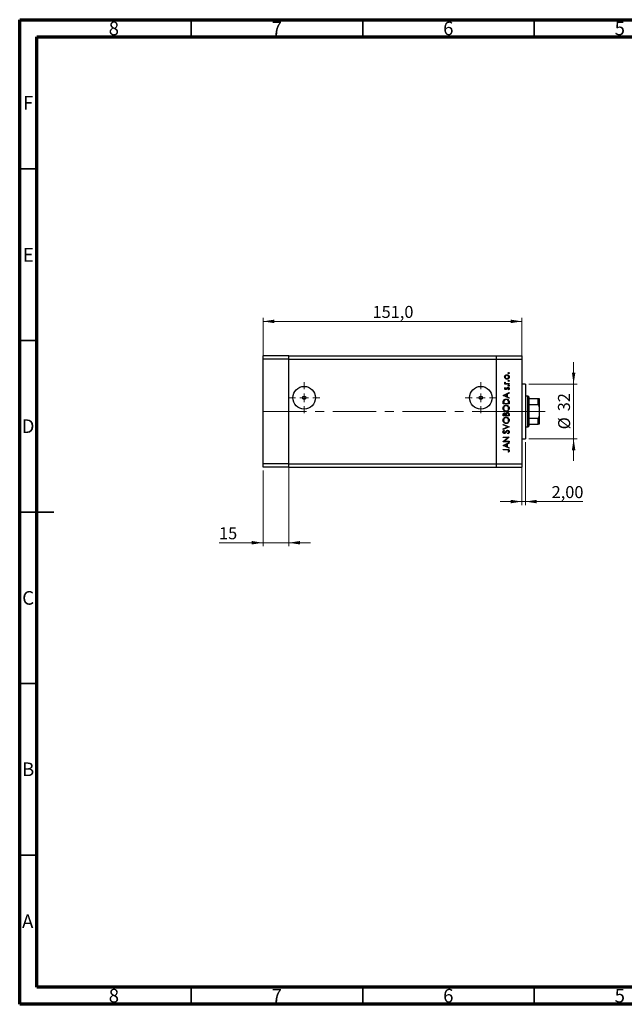
# Model space of a CAD drawing. Units: millimetres. Extents: x 15 to 415, y 5 to 292.
# Drawn here: x 15 to 191, y 5 to 292 of the extents above; entities that cross this region are included whole.
import ezdxf

# ---------------------------------------------------------------- set-up
doc = ezdxf.new("R2010")
doc.units = ezdxf.units.MM
doc.linetypes.add('CENTERX2', pattern=[20.32, 12.7, -2.54, 2.54, -2.54])
doc.styles.add('SLDTEXTSTYLE0', font='TXT', dxfattribs={"width": 0.75})
doc.dimstyles.new('SLDDIMSTYLE0', dxfattribs={"dimtxt": 3.5, "dimasz": 3.302, "dimexe": 0, "dimexo": 0.0625, "dimgap": 0.875, "dimtad": 1, "dimdec": 0, "dimlfac": 2, "dimrnd": 1e-09, "dimzin": 12, "dimdsep": 46, "dimtxsty": 'SLDTEXTSTYLE0', "dimsah": 1, "dimcen": 0.09, "dimadec": 0, "dimazin": 3, "dimtfac": 1, "dimtdec": 0, "dimtmove": 0, "dimatfit": 0, "dimfxl": 1, "dimfrac": 2, "dimtolj": 1, "dimtzin": 12, "dimarcsym": 0})
doc.dimstyles.new('SLDDIMSTYLE1', dxfattribs={"dimtxt": 3.5, "dimasz": 3.302, "dimexe": 0, "dimexo": 0.0625, "dimgap": 0.875, "dimtad": 1, "dimdec": 1, "dimlfac": 2, "dimrnd": 1e-09, "dimzin": 12, "dimdsep": 46, "dimtxsty": 'SLDTEXTSTYLE0', "dimsah": 1, "dimcen": 0.09, "dimadec": 0, "dimazin": 3, "dimtfac": 1, "dimtdec": 1, "dimtofl": 0, "dimtmove": 0, "dimatfit": 3, "dimfxl": 1, "dimfrac": 2, "dimtolj": 1, "dimtzin": 12, "dimarcsym": 0})
doc.dimstyles.new('SLDDIMSTYLE2', dxfattribs={"dimtxt": 3.5, "dimasz": 3.302, "dimexe": 0, "dimexo": 0.0625, "dimgap": 0.875, "dimtad": 1, "dimlfac": 2, "dimrnd": 1e-09, "dimzin": 12, "dimdsep": 46, "dimtxsty": 'SLDTEXTSTYLE0', "dimsah": 1, "dimcen": 0.09, "dimadec": 0, "dimazin": 3, "dimtfac": 1, "dimtmove": 0, "dimatfit": 0, "dimfxl": 1, "dimfrac": 2, "dimtolj": 1, "dimtzin": 12, "dimarcsym": 0})

# ---------------------------------------------------------------- blocks, each defined once
blk = doc.blocks.new('_D')
at = {"color": 7, "linetype": 'Continuous', "lineweight": 0}
for p, q in [((176.49, 185.81), (176.49, 192.16)), ((163.44, 185.81), (177.49, 185.81)), ((176.49, 169.81), (176.49, 185.81)), ((163.44, 169.81), (177.49, 169.81)), ((176.49, 169.81), (176.49, 163.46))]:
    blk.add_line(p, q, dxfattribs=at)
at = {"color": 7, "linetype": 'Continuous', "lineweight": 18}
for points in [[(176.49, 185.81), (177, 189.11), (175.99, 189.11)], [(176.49, 169.81), (175.99, 166.51), (177, 166.51)]]:
    blk.add_solid(points, dxfattribs=at)
at = {"color": 7, "linetype": 'Continuous', "lineweight": 18, "char_height": 3.5, "attachment_point": 1, "rotation": 90, "style": 'SLDTEXTSTYLE0'}
for s, insert in [('32', (171.93, 177.86)), ('%%c', (171.98, 172.58))]:
    blk.add_mtext(s, dxfattribs=dict(at, insert=insert))
blk = doc.blocks.new('_D_1')
at = {"color": 7, "linetype": 'Continuous', "lineweight": 0}
for p, q in [((85.94, 194.06), (85.94, 205.06)), ((85.94, 204.06), (161.44, 204.06)), ((161.44, 194.06), (161.44, 205.06))]:
    blk.add_line(p, q, dxfattribs=at)
at = {"color": 7, "linetype": 'Continuous', "lineweight": 18}
for points in [[(85.94, 204.06), (89.24, 203.55), (89.24, 204.57)], [(161.44, 204.06), (158.14, 204.57), (158.14, 203.55)]]:
    blk.add_solid(points, dxfattribs=at)
at = {"color": 7, "linetype": 'Continuous', "lineweight": 18, "insert": (117.87, 208.57), "char_height": 3.5, "attachment_point": 1, "style": 'SLDTEXTSTYLE0'}
blk.add_mtext('151,0', dxfattribs=at)
blk = doc.blocks.new('_D_2')
at = {"color": 7, "linetype": 'Continuous', "lineweight": 0}
for p, q in [((162.44, 168.81), (162.44, 150.54)), ((161.44, 161.56), (161.44, 150.54)), ((161.44, 151.54), (155.09, 151.54)), ((161.44, 151.54), (162.44, 151.54)), ((162.44, 151.54), (179.13, 151.54))]:
    blk.add_line(p, q, dxfattribs=at)
at = {"color": 7, "linetype": 'Continuous', "lineweight": 18}
for points in [[(161.44, 151.54), (158.14, 152.05), (158.14, 151.03)], [(162.44, 151.54), (165.74, 151.03), (165.74, 152.05)]]:
    blk.add_solid(points, dxfattribs=at)
at = {"color": 7, "linetype": 'Continuous', "lineweight": 18, "insert": (170.08, 156.05), "char_height": 3.5, "attachment_point": 1, "style": 'SLDTEXTSTYLE0'}
blk.add_mtext('2,00', dxfattribs=at)
blk = doc.blocks.new('_D_3')
at = {"color": 7, "linetype": 'Continuous', "lineweight": 0}
for p, q in [((93.44, 161.56), (93.44, 138.54)), ((85.94, 160.56), (85.94, 138.54)), ((85.94, 139.54), (73.12, 139.54)), ((85.94, 139.54), (93.44, 139.54)), ((93.44, 139.54), (99.79, 139.54))]:
    blk.add_line(p, q, dxfattribs=at)
at = {"color": 7, "linetype": 'Continuous', "lineweight": 18}
for points in [[(85.94, 139.54), (82.64, 140.05), (82.64, 139.03)], [(93.44, 139.54), (96.74, 139.03), (96.74, 140.05)]]:
    blk.add_solid(points, dxfattribs=at)
at = {"color": 7, "linetype": 'Continuous', "lineweight": 18, "insert": (73.12, 144.05), "char_height": 3.5, "attachment_point": 1, "style": 'SLDTEXTSTYLE0'}
blk.add_mtext('15', dxfattribs=at)
blk = doc.blocks.new('SW_CENTERMARKSYMBOL_0')
at = {"color": 0, "linetype": 'Continuous', "lineweight": 18}
for p, q in [((0, 2.5), (0, 4.54)), ((-2.5, 0), (-4.54, 0)), ((0, 0), (-1.25, 0)), ((0, 0), (0, 1.25)), ((0, 0), (0, -1.25)), ((0, 0), (1.25, 0)), ((2.5, 0), (4.54, 0)), ((0, -2.5), (0, -4.54))]:
    blk.add_line(p, q, dxfattribs=at)
blk = doc.blocks.new('SW_CENTERMARKSYMBOL_1')
at = {"color": 0, "linetype": 'Continuous', "lineweight": 18}
for p, q in [((0, 2.5), (0, 4.54)), ((-2.5, 0), (-4.54, 0)), ((0, 0), (-1.25, 0)), ((0, 0), (0, 1.25)), ((0, 0), (0, -1.25)), ((0, 0), (1.25, 0)), ((2.5, 0), (4.54, 0)), ((0, -2.5), (0, -4.54))]:
    blk.add_line(p, q, dxfattribs=at)

msp = doc.modelspace()

# ---------------------------------------------------------------- linework, layer by layer
at = {"color": 7, "linetype": 'Continuous', "lineweight": 70}
for p, q in [((15, 5), (15, 292)), ((15, 292), (415, 292)), ((20, 10), (20, 287)), ((20, 287), (410, 287)), ((410, 10), (20, 10)), ((415, 5), (15, 5))]:
    msp.add_line(p, q, dxfattribs=at)
at = {"color": 7, "linetype": 'Continuous', "lineweight": 35}
for p, q in [((65, 287), (65, 292)), ((115, 287), (115, 292)), ((165, 287), (165, 292)), ((20, 248.5), (15, 248.5)), ((20, 198.5), (15, 198.5)), ((15, 148.5), (25, 148.5)), ((20, 148.5), (15, 148.5)), ((20, 98.5), (15, 98.5)), ((20, 48.5), (15, 48.5)), ((65, 10), (65, 5)), ((115, 10), (115, 5)), ((165, 10), (165, 5))]:
    msp.add_line(p, q, dxfattribs=at)
at = {"color": 7, "linetype": 'Continuous', "lineweight": 25}
for p, q in [((93.44, 194.06), (85.94, 194.06)), ((85.94, 193.06), (85.94, 194.06)), ((93.44, 193.06), (85.94, 193.06)), ((85.94, 162.56), (85.94, 193.06)), ((93.44, 193.06), (93.44, 194.06)), ((93.44, 194.06), (153.94, 194.06)), ((93.44, 162.56), (93.44, 193.06)), ((93.44, 193.06), (153.94, 193.06)), ((153.94, 194.06), (161.44, 194.06)), ((153.94, 194.06), (153.94, 193.06)), ((153.94, 193.06), (153.94, 162.56)), ((153.94, 193.06), (161.44, 193.06)), ((161.44, 194.06), (161.44, 193.06)), ((161.44, 193.06), (161.44, 162.56)), ((156.4112, 185.935), (156.5994, 185.935)), ((156.4112, 185.7779), (156.4112, 185.935)), ((157.69, 185.7779), (156.4112, 185.7779)), ((156.4325, 186.3837), (156.5686, 186.2975)), ((156.5707, 184.8132), (156.6804, 184.7066)), ((157.2602, 185.935), (157.69, 185.935)), ((157.5393, 184.0953), (157.4208, 184.1994)), ((157.69, 185.935), (157.69, 185.7779)), ((162.44, 185.81), (161.44, 185.81)), ((162.44, 185.81), (162.44, 169.81)), ((155.94, 182.5023), (157.69, 183.31)), ((155.94, 182.4799), (155.94, 182.5023)), ((157.69, 181.6497), (155.94, 182.4799)), ((156.9496, 182.7978), (156.2811, 182.4893)), ((156.2811, 182.4893), (156.9496, 182.1724)), ((156.9496, 182.1724), (156.9496, 182.7978)), ((157.69, 183.1393), (157.1291, 182.8806)), ((157.1291, 182.8806), (157.1291, 182.0872)), ((157.1291, 182.0872), (157.69, 181.8212)), ((157.69, 183.31), (157.69, 183.1393)), ((157.69, 181.8212), (157.69, 181.6497)), ((163.19, 182.31), (162.44, 182.31)), ((163.44, 182.06), (163.19, 182.31)), ((163.19, 173.31), (163.19, 182.31)), ((163.44, 182.06), (163.44, 181.56)), ((163.44, 181.56), (163.44, 179.81)), ((163.44, 181.56), (166.19, 181.56)), ((166.19, 179.81), (166.19, 181.56)), ((166.44, 181.56), (166.44, 179.2019)), ((155.94, 179.9895), (155.94, 180.3429)), ((157.69, 179.9895), (155.94, 179.9895)), ((156.1195, 180.2696), (156.1195, 180.1465)), ((156.1195, 180.1465), (157.5105, 180.1465)), ((157.5105, 180.1465), (157.5105, 180.3474)), ((157.69, 180.5318), (157.69, 179.9895)), ((163.44, 179.81), (163.44, 175.81)), ((163.44, 179.81), (166.19, 179.81)), ((166.44, 179.2019), (166.44, 176.4181)), ((155.94, 176.4895), (155.94, 176.8309)), ((157.69, 176.4895), (155.94, 176.4895)), ((156.1195, 176.8597), (156.1195, 176.6465)), ((156.1195, 176.6465), (156.6804, 176.6465)), ((156.6804, 176.6465), (156.6804, 176.7521)), ((156.8599, 176.7507), (156.8599, 176.6465)), ((156.8599, 176.6465), (157.5105, 176.6465)), ((157.5105, 176.6465), (157.5105, 176.8702)), ((157.69, 176.9627), (157.69, 176.4895)), ((163.44, 175.81), (163.44, 174.06)), ((163.44, 175.81), (166.19, 175.81)), ((166.19, 174.06), (166.19, 175.81)), ((166.44, 176.4181), (166.44, 174.06)), ((155.94, 174.044), (157.69, 173.3036)), ((155.94, 173.8757), (155.94, 174.044)), ((157.3191, 173.2924), (155.94, 173.8757)), ((155.94, 172.709), (157.3191, 173.2924)), ((157.69, 173.2812), (155.94, 172.5408)), ((155.94, 172.5408), (155.94, 172.709)), ((156.1914, 172.294), (156.299, 172.152)), ((157.69, 173.3036), (157.69, 173.2812)), ((162.44, 173.31), (163.19, 173.31)), ((163.19, 173.31), (163.44, 173.56)), ((163.44, 174.06), (163.44, 173.56)), ((163.44, 174.06), (166.19, 174.06)), ((155.94, 170.3421), (157.69, 170.3421)), ((155.94, 170.185), (155.94, 170.3421)), ((157.3174, 170.185), (155.94, 170.185)), ((155.94, 169.0289), (157.3174, 170.185)), ((157.69, 170.3063), (156.3158, 169.1529)), ((157.3524, 171.2844), (157.2637, 171.4323)), ((157.69, 170.3421), (157.69, 170.3063)), ((161.44, 169.81), (162.44, 169.81)), ((155.94, 168.9959), (155.94, 169.0289)), ((157.69, 168.9959), (155.94, 168.9959)), ((155.94, 167.919), (157.69, 168.7267)), ((155.94, 167.8965), (155.94, 167.919)), ((157.69, 167.0664), (155.94, 167.8965)), ((155.94, 166.7523), (157.1217, 166.7523)), ((155.94, 166.5953), (155.94, 166.7523)), ((157.1042, 166.5953), (155.94, 166.5953)), ((156.9496, 168.2145), (156.2811, 167.906)), ((156.2811, 167.906), (156.9496, 167.5891)), ((156.3158, 169.1529), (157.69, 169.1529)), ((156.9496, 167.5891), (156.9496, 168.2145)), ((157.69, 168.5559), (157.1291, 168.2972)), ((157.1291, 168.2972), (157.1291, 167.5039)), ((157.1291, 167.5039), (157.69, 167.2378)), ((157.69, 169.1529), (157.69, 168.9959)), ((157.69, 168.7267), (157.69, 168.5559)), ((157.69, 167.2378), (157.69, 167.0664)), ((157.5329, 165.9222), (157.3983, 166.0147)), ((93.44, 162.56), (85.94, 162.56)), ((85.94, 161.56), (85.94, 162.56)), ((93.44, 161.56), (85.94, 161.56)), ((93.44, 161.56), (93.44, 162.56)), ((93.44, 162.56), (153.94, 162.56)), ((93.44, 161.56), (153.94, 161.56)), ((153.94, 162.56), (161.44, 162.56)), ((153.94, 162.56), (153.94, 161.56)), ((153.94, 161.56), (161.44, 161.56)), ((161.44, 162.56), (161.44, 161.56))]:
    msp.add_line(p, q, dxfattribs=at)
at = {"color": 7, "linetype": 'CENTERX2', "lineweight": 18}
for p, q in [((85.94, 177.81), (153.94, 177.81)), ((153.94, 177.81), (163.44, 177.81)), ((161.44, 177.81), (168.19, 177.81))]:
    msp.add_line(p, q, dxfattribs=at)
at = {"color": 7, "linetype": 'Continuous', "lineweight": 25}
for centre, radius in [((97.94, 181.81), 3.29), ((149.44, 181.81), 3.29), ((97.94, 181.81), 0.5), ((149.44, 181.81), 0.5)]:
    msp.add_circle(centre, radius, dxfattribs=at)
for points, knots in [([(156.3887, 187.854), (156.3996, 187.9577), (156.419, 188.1433), (156.5442, 188.2797), (156.5994, 188.3398)], [0, 0, 0, 0, 0.55919598, 1, 1, 1, 1]), ([(156.6005, 187.3667), (156.5319, 187.4457), (156.4092, 187.5871), (156.395, 187.7723), (156.3887, 187.854)], [0, 0, 0, 0, 0.55886562, 1, 1, 1, 1]), ([(157.0551, 188.3581), (156.9804, 188.3494), (156.8308, 188.3319), (156.6659, 188.1941), (156.562, 188.0294), (156.5512, 187.912), (156.5458, 187.8533)], [0, 0, 0, 0, 0.27959924, 0.55937795, 0.77965241, 1, 1, 1, 1]), ([(156.5458, 187.8533), (156.5549, 187.7785), (156.5732, 187.629), (156.7128, 187.4653), (156.8789, 187.3637), (156.9964, 187.3535), (157.0551, 187.3485)], [0, 0, 0, 0, 0.27946831, 0.55927872, 0.77955798, 1, 1, 1, 1]), ([(156.5994, 188.3398), (156.6756, 188.3964), (156.8118, 188.4974), (156.98, 188.5097), (157.0541, 188.5151)], [0, 0, 0, 0, 0.5592165, 1, 1, 1, 1]), ([(157.0541, 187.1914), (156.9598, 187.2007), (156.7913, 187.2172), (156.6588, 187.321), (156.6005, 187.3667)], [0, 0, 0, 0, 0.55928508, 1, 1, 1, 1]), ([(157.0541, 188.5151), (157.1513, 188.5031), (157.3459, 188.4791), (157.5644, 188.3028), (157.6948, 188.0839), (157.7066, 187.9307), (157.7124, 187.854)], [0, 0, 0, 0, 0.27952299, 0.55938435, 0.77951656, 1, 1, 1, 1]), ([(157.7124, 187.854), (157.7026, 187.7559), (157.6829, 187.56), (157.5011, 187.3446), (157.2841, 187.2125), (157.1308, 187.1985), (157.0541, 187.1914)], [0, 0, 0, 0, 0.27977703, 0.559194414, 0.77959953, 1, 1, 1, 1]), ([(157.5554, 187.8533), (157.547, 187.9274), (157.5302, 188.0757), (157.3968, 188.2435), (157.2296, 188.3409), (157.1133, 188.3524), (157.0551, 188.3581)], [0, 0, 0, 0, 0.27976627, 0.55916531, 0.7796144, 1, 1, 1, 1]), ([(157.0551, 187.3485), (157.129, 187.3578), (157.2769, 187.3766), (157.4444, 187.5102), (157.5397, 187.6788), (157.5501, 187.7951), (157.5554, 187.8533)], [0, 0, 0, 0, 0.27958771, 0.55916118, 0.77953368, 1, 1, 1, 1]), ([(157.4208, 188.9975), (157.4233, 189.019), (157.4283, 189.0621), (157.4681, 189.1096), (157.5159, 189.1389), (157.5497, 189.1418), (157.5666, 189.1433)], [0, 0, 0, 0, 0.2796468, 0.5592988, 0.77961483, 1, 1, 1, 1]), ([(157.5666, 188.8517), (157.545, 188.8541), (157.5019, 188.8589), (157.4546, 188.899), (157.425, 188.9467), (157.4222, 188.9806), (157.4208, 188.9975)], [0, 0, 0, 0, 0.279517482, 0.559326431, 0.779544125, 1, 1, 1, 1]), ([(157.4208, 186.7315), (157.4233, 186.753), (157.4283, 186.7961), (157.4681, 186.8435), (157.5159, 186.8728), (157.5497, 186.8758), (157.5666, 186.8773)], [0, 0, 0, 0, 0.2796468, 0.5592988, 0.77961483, 1, 1, 1, 1]), ([(157.5666, 186.5856), (157.545, 186.5881), (157.5019, 186.5929), (157.4546, 186.633), (157.425, 186.6807), (157.4222, 186.7145), (157.4208, 186.7315)], [0, 0, 0, 0, 0.27951748, 0.55932643, 0.77954412, 1, 1, 1, 1]), ([(157.5666, 189.1433), (157.588, 189.1406), (157.6309, 189.1353), (157.6786, 189.0959), (157.7077, 189.0481), (157.7108, 189.0144), (157.7124, 188.9975)], [0, 0, 0, 0, 0.27953897, 0.55932678, 0.77968851, 1, 1, 1, 1]), ([(157.7124, 188.9975), (157.7099, 188.976), (157.7047, 188.933), (157.6647, 188.8859), (157.6174, 188.8559), (157.5835, 188.8531), (157.5666, 188.8517)], [0, 0, 0, 0, 0.279537284, 0.559055959, 0.779442455, 1, 1, 1, 1]), ([(157.5666, 186.8773), (157.588, 186.8746), (157.6309, 186.8693), (157.6786, 186.8299), (157.7077, 186.782), (157.7108, 186.7483), (157.7124, 186.7315)], [0, 0, 0, 0, 0.27953897, 0.55932678, 0.77968851, 1, 1, 1, 1]), ([(157.7124, 186.7315), (157.7099, 186.71), (157.7047, 186.667), (157.6647, 186.6199), (157.6174, 186.5899), (157.5835, 186.5871), (157.5666, 186.5856)], [0, 0, 0, 0, 0.279537284, 0.559055959, 0.779442455, 1, 1, 1, 1]), ([(156.3887, 186.247), (156.392, 186.2741), (156.3979, 186.3227), (156.4219, 186.365), (156.4325, 186.3837)], [0, 0, 0, 0, 0.55927949, 1, 1, 1, 1]), ([(156.5994, 185.935), (156.5368, 185.9788), (156.4254, 186.0569), (156.3999, 186.1891), (156.3887, 186.247)], [0, 0, 0, 0, 0.56138163, 1, 1, 1, 1]), ([(156.3887, 184.4858), (156.3927, 184.5217), (156.4008, 184.5937), (156.4654, 184.7077), (156.5307, 184.7732), (156.5707, 184.8132)], [0, 0, 0, 0, 0.27955386, 0.55973297, 1, 1, 1, 1]), ([(156.7242, 184.1626), (156.6753, 184.1672), (156.5774, 184.1765), (156.4654, 184.2618), (156.3979, 184.3705), (156.3918, 184.4473), (156.3887, 184.4858)], [0, 0, 0, 0, 0.27991131, 0.55947884, 0.77962751, 1, 1, 1, 1]), ([(156.5686, 186.2975), (156.5619, 186.2831), (156.55, 186.2575), (156.5471, 186.2295), (156.5458, 186.2172)], [0, 0, 0, 0, 0.56039569, 1, 1, 1, 1]), ([(156.5458, 186.2172), (156.5537, 186.1802), (156.5697, 186.1058), (156.673, 186.0108), (156.7651, 185.9812), (156.8213, 185.963)], [0, 0, 0, 0, 0.278376536, 0.558811101, 1, 1, 1, 1]), ([(156.6804, 184.7066), (156.6419, 184.6729), (156.5733, 184.6128), (156.5542, 184.5245), (156.5458, 184.4858)], [0, 0, 0, 0, 0.56207638, 1, 1, 1, 1]), ([(156.5458, 184.4858), (156.549, 184.4609), (156.5556, 184.4111), (156.6043, 184.3587), (156.6592, 184.3248), (156.6983, 184.3213), (156.7179, 184.3196)], [0, 0, 0, 0, 0.27924042, 0.55901337, 0.77949802, 1, 1, 1, 1]), ([(156.7179, 184.3196), (156.7416, 184.3225), (156.784, 184.3276), (156.8186, 184.3522), (156.8339, 184.3631)], [0, 0, 0, 0, 0.55905389, 1, 1, 1, 1]), ([(156.9212, 184.2211), (156.8867, 184.2021), (156.8251, 184.1681), (156.755, 184.1643), (156.7242, 184.1626)], [0, 0, 0, 0, 0.55958681, 1, 1, 1, 1]), ([(156.8213, 185.963), (156.9029, 185.9527), (157.0487, 185.9342), (157.1955, 185.9348), (157.2602, 185.935)], [0, 0, 0, 0, 0.55963604, 1, 1, 1, 1]), ([(156.8339, 184.3631), (156.8625, 184.3943), (156.9137, 184.4501), (156.9498, 184.5165), (156.9657, 184.5457)], [0, 0, 0, 0, 0.559017808, 1, 1, 1, 1]), ([(157.0958, 184.4416), (157.0698, 184.395), (157.0234, 184.3119), (156.9524, 184.2488), (156.9212, 184.2211)], [0, 0, 0, 0, 0.56065905, 1, 1, 1, 1]), ([(156.9657, 184.5457), (156.9926, 184.5941), (157.0406, 184.6803), (157.1133, 184.7468), (157.1452, 184.776)], [0, 0, 0, 0, 0.56064858, 1, 1, 1, 1]), ([(157.2276, 184.6355), (157.1991, 184.602), (157.1482, 184.542), (157.1118, 184.4723), (157.0958, 184.4416)], [0, 0, 0, 0, 0.55907441, 1, 1, 1, 1]), ([(157.1452, 184.776), (157.1798, 184.7953), (157.2416, 184.8296), (157.312, 184.8338), (157.3429, 184.8356)], [0, 0, 0, 0, 0.559542, 1, 1, 1, 1]), ([(157.3496, 184.6786), (157.3247, 184.6763), (157.2802, 184.6721), (157.2437, 184.6467), (157.2276, 184.6355)], [0, 0, 0, 0, 0.55960297, 1, 1, 1, 1]), ([(157.3429, 184.8356), (157.398, 184.8293), (157.5082, 184.8167), (157.6304, 184.7149), (157.7022, 184.5907), (157.709, 184.5042), (157.7124, 184.4609)], [0, 0, 0, 0, 0.27958055, 0.55924882, 0.77951291, 1, 1, 1, 1]), ([(157.5554, 184.4528), (157.5522, 184.4846), (157.5457, 184.5482), (157.4919, 184.6214), (157.4245, 184.6703), (157.3746, 184.6758), (157.3496, 184.6786)], [0, 0, 0, 0, 0.27998807, 0.55974522, 0.7799628, 1, 1, 1, 1]), ([(157.4208, 185.318), (157.4233, 185.3395), (157.4283, 185.3826), (157.4681, 185.4301), (157.5159, 185.4594), (157.5497, 185.4624), (157.5666, 185.4638)], [0, 0, 0, 0, 0.2796468, 0.5592988, 0.77961483, 1, 1, 1, 1]), ([(157.5666, 185.1722), (157.545, 185.1746), (157.5019, 185.1794), (157.4546, 185.2195), (157.425, 185.2672), (157.4222, 185.3011), (157.4208, 185.318)], [0, 0, 0, 0, 0.27951748, 0.55932643, 0.77954412, 1, 1, 1, 1]), ([(157.4208, 184.1994), (157.4613, 184.2391), (157.5336, 184.31), (157.5487, 184.4092), (157.5554, 184.4528)], [0, 0, 0, 0, 0.56083312, 1, 1, 1, 1]), ([(157.7124, 184.4609), (157.7023, 184.3815), (157.6841, 184.2396), (157.5836, 184.1394), (157.5393, 184.0953)], [0, 0, 0, 0, 0.55928906, 1, 1, 1, 1]), ([(157.5666, 185.4638), (157.588, 185.4612), (157.6309, 185.4558), (157.6786, 185.4165), (157.7077, 185.3686), (157.7108, 185.3349), (157.7124, 185.318)], [0, 0, 0, 0, 0.27953897, 0.55932678, 0.77968851, 1, 1, 1, 1]), ([(157.7124, 185.318), (157.7099, 185.2965), (157.7047, 185.2535), (157.6647, 185.2064), (157.6174, 185.1764), (157.5835, 185.1736), (157.5666, 185.1722)], [0, 0, 0, 0, 0.279537284, 0.559055959, 0.779442455, 1, 1, 1, 1]), ([(155.94, 180.3429), (155.9401, 180.448), (155.9404, 180.6357), (155.9839, 180.818), (156.0031, 180.8981)], [0, 0, 0, 0, 0.5604453, 1, 1, 1, 1]), ([(156.0031, 180.8981), (156.0462, 180.9876), (156.1324, 181.1666), (156.3637, 181.3301), (156.6044, 181.4138), (156.7595, 181.4215), (156.8371, 181.4254)], [0, 0, 0, 0, 0.27944851, 0.5590509, 0.77941065, 1, 1, 1, 1]), ([(156.8367, 181.2683), (156.7549, 181.2626), (156.5913, 181.2512), (156.3847, 181.1432), (156.2378, 180.988), (156.1916, 180.8676), (156.1686, 180.8073)], [0, 0, 0, 0, 0.28017947, 0.55977076, 0.77979736, 1, 1, 1, 1]), ([(157.466, 180.8477), (157.4354, 180.9176), (157.3742, 181.0573), (157.1532, 181.2339), (156.9567, 181.2553), (156.8367, 181.2683)], [0, 0, 0, 0, 0.28054525, 0.5609871, 1, 1, 1, 1]), ([(156.8371, 181.4254), (156.9686, 181.4128), (157.231, 181.3875), (157.5439, 181.1604), (157.6806, 180.8418), (157.6869, 180.6354), (157.69, 180.5318)], [0, 0, 0, 0, 0.28015583, 0.55926992, 0.77884163, 1, 1, 1, 1]), ([(157.5105, 180.3474), (157.5108, 180.4417), (157.5112, 180.6099), (157.4798, 180.7751), (157.466, 180.8477)], [0, 0, 0, 0, 0.56042624, 1, 1, 1, 1]), ([(166.19, 181.56), (166.2042, 181.56), (166.2357, 181.56), (166.2863, 181.56), (166.3478, 181.56), (166.4204, 181.56), (166.4389, 181.56), (166.4399, 181.56), (166.44, 181.56)], [0, 0, 0, 0, 0.06000713, 0.13330666, 0.24644793, 0.45985721, 0.93397157, 1, 1, 1, 1]), ([(155.8951, 178.6994), (155.9096, 178.8365), (155.9384, 179.1107), (156.1863, 179.4178), (156.4915, 179.6034), (156.7067, 179.6215), (156.8143, 179.6305)], [0, 0, 0, 0, 0.27975448, 0.55935366, 0.77958138, 1, 1, 1, 1]), ([(156.8227, 177.7908), (156.6877, 177.807), (156.4177, 177.8393), (156.1104, 178.079), (155.9269, 178.3811), (155.9057, 178.5933), (155.8951, 178.6994)], [0, 0, 0, 0, 0.279738663, 0.559329532, 0.779682956, 1, 1, 1, 1]), ([(156.8139, 179.4735), (156.7028, 179.46), (156.4807, 179.4331), (156.2397, 179.2202), (156.1003, 178.968), (156.0832, 178.7941), (156.0746, 178.7071)], [0, 0, 0, 0, 0.27946578, 0.5588658, 0.77951133, 1, 1, 1, 1]), ([(156.0746, 178.7071), (156.089, 178.5967), (156.1177, 178.3757), (156.3125, 178.1229), (156.5605, 177.9716), (156.7348, 177.9558), (156.822, 177.9478)], [0, 0, 0, 0, 0.27962623, 0.55935685, 0.77963384, 1, 1, 1, 1]), ([(156.1686, 180.8073), (156.151, 180.7078), (156.1197, 180.5298), (156.1195, 180.3491), (156.1195, 180.2696)], [0, 0, 0, 0, 0.55954211, 1, 1, 1, 1]), ([(157.5554, 178.7071), (157.5427, 178.8183), (157.5174, 179.0405), (157.3256, 179.2978), (157.0763, 179.4494), (156.9014, 179.4654), (156.8139, 179.4735)], [0, 0, 0, 0, 0.27983296, 0.55938361, 0.77965198, 1, 1, 1, 1]), ([(156.8143, 179.6305), (156.9501, 179.6151), (157.2216, 179.5843), (157.523, 179.3353), (157.7075, 179.0334), (157.7258, 178.8201), (157.7349, 178.7134)], [0, 0, 0, 0, 0.279631719, 0.559336553, 0.77959634, 1, 1, 1, 1]), ([(156.822, 177.9478), (156.9323, 177.9612), (157.153, 177.988), (157.3908, 178.1995), (157.5341, 178.4474), (157.5483, 178.6206), (157.5554, 178.7071)], [0, 0, 0, 0, 0.27941597, 0.55907651, 0.77947804, 1, 1, 1, 1]), ([(157.7349, 178.7134), (157.7199, 178.5778), (157.69, 178.3066), (157.4422, 178.0053), (157.1421, 177.8189), (156.9292, 177.8002), (156.8227, 177.7908)], [0, 0, 0, 0, 0.27966986, 0.55937252, 0.77963372, 1, 1, 1, 1]), ([(166.44, 179.2019), (166.4359, 179.3101), (166.4304, 179.456), (166.3746, 179.6421), (166.3243, 179.7372), (166.2594, 179.7923), (166.22, 179.8085), (166.1962, 179.8097), (166.19, 179.81)], [0, 0, 0, 0, 0.45625362, 0.6151466, 0.8248978, 0.89899455, 0.97379454, 1, 1, 1, 1]), ([(155.8951, 175.1994), (155.9096, 175.3365), (155.9384, 175.6107), (156.1863, 175.9178), (156.4915, 176.1034), (156.7067, 176.1215), (156.8143, 176.1305)], [0, 0, 0, 0, 0.27975448, 0.55935366, 0.77958138, 1, 1, 1, 1]), ([(156.8227, 174.2908), (156.6877, 174.307), (156.4177, 174.3393), (156.1104, 174.579), (155.9269, 174.8811), (155.9057, 175.0933), (155.8951, 175.1994)], [0, 0, 0, 0, 0.27973866, 0.55932953, 0.77968296, 1, 1, 1, 1]), ([(155.94, 176.8309), (155.9416, 176.9059), (155.9448, 177.0551), (156.034, 177.2524), (156.1976, 177.3672), (156.3149, 177.3804), (156.3736, 177.3869)], [0, 0, 0, 0, 0.281317448, 0.559921954, 0.779934534, 1, 1, 1, 1]), ([(156.8139, 175.9735), (156.7028, 175.96), (156.4807, 175.9331), (156.2397, 175.7202), (156.1003, 175.468), (156.0832, 175.2941), (156.0746, 175.2071)], [0, 0, 0, 0, 0.27946578, 0.5588658, 0.77951133, 1, 1, 1, 1]), ([(156.0746, 175.2071), (156.089, 175.0967), (156.1177, 174.8757), (156.3125, 174.6229), (156.5605, 174.4716), (156.7348, 174.4558), (156.822, 174.4478)], [0, 0, 0, 0, 0.27962623, 0.55935685, 0.77963384, 1, 1, 1, 1]), ([(156.3768, 177.2299), (156.3337, 177.2249), (156.2689, 177.2173), (156.2019, 177.162), (156.1273, 177.0573), (156.123, 176.9474), (156.1195, 176.8597)], [0, 0, 0, 0, 0.24929989, 0.37493831, 0.50065197, 1, 1, 1, 1]), ([(156.3736, 177.3869), (156.4149, 177.3839), (156.4975, 177.378), (156.6381, 177.3207), (156.7051, 177.2362), (156.7459, 177.1846)], [0, 0, 0, 0, 0.28087663, 0.56147406, 1, 1, 1, 1]), ([(156.6804, 176.7521), (156.6795, 176.8053), (156.6776, 176.9114), (156.6509, 177.0452), (156.591, 177.1349), (156.5304, 177.1881), (156.4569, 177.2233), (156.4035, 177.2277), (156.3768, 177.2299)], [0, 0, 0, 0, 0.25052582, 0.49996758, 0.62506462, 0.75010687, 0.87507614, 1, 1, 1, 1]), ([(156.7459, 177.1846), (156.7672, 177.2371), (156.8095, 177.3419), (156.9267, 177.4524), (157.0606, 177.5121), (157.149, 177.5184), (157.1933, 177.5215)], [0, 0, 0, 0, 0.28037965, 0.5596164, 0.77974129, 1, 1, 1, 1]), ([(157.5554, 175.2071), (157.5427, 175.3183), (157.5174, 175.5405), (157.3256, 175.7978), (157.0763, 175.9494), (156.9014, 175.9654), (156.8139, 175.9735)], [0, 0, 0, 0, 0.27983296, 0.55938361, 0.77965198, 1, 1, 1, 1]), ([(156.8143, 176.1305), (156.9501, 176.1151), (157.2216, 176.0843), (157.523, 175.8353), (157.7075, 175.5334), (157.7258, 175.3201), (157.7349, 175.2134)], [0, 0, 0, 0, 0.27963172, 0.55933655, 0.77959634, 1, 1, 1, 1]), ([(156.822, 174.4478), (156.9323, 174.4612), (157.153, 174.488), (157.3908, 174.6995), (157.5341, 174.9474), (157.5483, 175.1206), (157.5554, 175.2071)], [0, 0, 0, 0, 0.27941597, 0.55907651, 0.77947804, 1, 1, 1, 1]), ([(157.7349, 175.2134), (157.7199, 175.0778), (157.69, 174.8066), (157.4422, 174.5053), (157.1421, 174.3189), (156.9292, 174.3002), (156.8227, 174.2908)], [0, 0, 0, 0, 0.27966986, 0.55937252, 0.77963372, 1, 1, 1, 1]), ([(156.8806, 177.0781), (156.873, 177.0172), (156.8596, 176.9084), (156.8598, 176.7989), (156.8599, 176.7507)], [0, 0, 0, 0, 0.55973438, 1, 1, 1, 1]), ([(157.1933, 177.3645), (157.1504, 177.3592), (157.0645, 177.3486), (156.9395, 177.2475), (156.9029, 177.1423), (156.8806, 177.0781)], [0, 0, 0, 0, 0.2799877, 0.56043166, 1, 1, 1, 1]), ([(157.1933, 177.5215), (157.2717, 177.5111), (157.4286, 177.4903), (157.5953, 177.3332), (157.6794, 177.1476), (157.6865, 177.0244), (157.69, 176.9627)], [0, 0, 0, 0, 0.27915268, 0.55861918, 0.77904231, 1, 1, 1, 1]), ([(157.5105, 176.8702), (157.5095, 176.9253), (157.5075, 177.0351), (157.4726, 177.2005), (157.3761, 177.3072), (157.2762, 177.3572), (157.2209, 177.3621), (157.1933, 177.3645)], [0, 0, 0, 0, 0.25102677, 0.50080825, 0.7494936, 0.87476606, 1, 1, 1, 1]), ([(166.19, 175.81), (166.2042, 175.8116), (166.2357, 175.815), (166.2863, 175.8468), (166.3478, 175.9194), (166.4204, 176.0965), (166.4389, 176.2754), (166.4399, 176.4025), (166.44, 176.4181)], [0, 0, 0, 0, 0.06000713, 0.13330666, 0.24644793, 0.45985721, 0.93397157, 1, 1, 1, 1]), ([(155.8951, 171.8277), (155.9004, 171.8816), (155.911, 171.9894), (156.0139, 172.1581), (156.124, 172.2424), (156.1914, 172.294)], [0, 0, 0, 0, 0.27976241, 0.55950038, 1, 1, 1, 1]), ([(156.6965, 171.9042), (156.737, 171.9586), (156.8179, 172.0675), (156.9499, 172.2032), (157.1016, 172.2967), (157.2081, 172.3098), (157.2613, 172.3164)], [0, 0, 0, 0, 0.28050421, 0.56067605, 0.78056379, 1, 1, 1, 1]), ([(157.2613, 172.3164), (157.3328, 172.3066), (157.4761, 172.2869), (157.629, 172.1474), (157.7211, 171.9855), (157.7303, 171.8729), (157.7349, 171.8165)], [0, 0, 0, 0, 0.279182453, 0.559072671, 0.779436416, 1, 1, 1, 1]), ([(166.44, 174.06), (166.4359, 174.06), (166.4304, 174.06), (166.3746, 174.06), (166.3243, 174.06), (166.2594, 174.06), (166.22, 174.06), (166.1962, 174.06), (166.19, 174.06)], [0, 0, 0, 0, 0.45625362, 0.6151466, 0.8248978, 0.89899455, 0.97379454, 1, 1, 1, 1]), ([(156.3035, 171.3965), (156.2414, 171.4042), (156.1173, 171.4195), (155.9822, 171.5388), (155.9077, 171.6817), (155.8993, 171.7791), (155.8951, 171.8277)], [0, 0, 0, 0, 0.27949688, 0.55876897, 0.77938702, 1, 1, 1, 1]), ([(156.299, 172.152), (156.2355, 172.1025), (156.1471, 172.0336), (156.0819, 171.9041), (156.077, 171.8415), (156.0746, 171.8102)], [0, 0, 0, 0, 0.55983499, 0.77984754, 1, 1, 1, 1]), ([(156.0746, 171.8102), (156.0774, 171.7747), (156.0828, 171.7037), (156.1374, 171.6182), (156.2123, 171.5622), (156.2682, 171.5564), (156.2962, 171.5536)], [0, 0, 0, 0, 0.28027427, 0.55993139, 0.77992008, 1, 1, 1, 1]), ([(156.2962, 171.5536), (156.3206, 171.5557), (156.3693, 171.56), (156.45, 171.5975), (156.4949, 171.6418), (156.5223, 171.6689)], [0, 0, 0, 0, 0.27983529, 0.55980262, 1, 1, 1, 1]), ([(156.57, 171.4943), (156.5246, 171.4635), (156.4435, 171.4084), (156.3463, 171.4002), (156.3035, 171.3965)], [0, 0, 0, 0, 0.55984046, 1, 1, 1, 1]), ([(156.5223, 171.6689), (156.5558, 171.7121), (156.6156, 171.7892), (156.6718, 171.869), (156.6965, 171.9042)], [0, 0, 0, 0, 0.55990578, 1, 1, 1, 1]), ([(156.808, 171.7811), (156.7677, 171.724), (156.6959, 171.6221), (156.6084, 171.5334), (156.57, 171.4943)], [0, 0, 0, 0, 0.56041496, 1, 1, 1, 1]), ([(157.087, 172.0966), (157.0294, 172.0427), (156.9262, 171.9463), (156.8442, 171.8316), (156.808, 171.7811)], [0, 0, 0, 0, 0.55950017, 1, 1, 1, 1]), ([(157.2588, 172.1594), (157.2239, 172.1551), (157.1616, 172.1474), (157.1098, 172.1121), (157.087, 172.0966)], [0, 0, 0, 0, 0.558990217, 1, 1, 1, 1]), ([(157.5554, 171.8165), (157.5507, 171.8635), (157.5412, 171.9576), (157.4705, 172.0725), (157.3697, 172.1455), (157.2958, 172.1547), (157.2588, 172.1594)], [0, 0, 0, 0, 0.28025531, 0.56010905, 0.78008021, 1, 1, 1, 1]), ([(157.2637, 171.4323), (157.3436, 171.4843), (157.4551, 171.5568), (157.5438, 171.7051), (157.5515, 171.7794), (157.5554, 171.8165)], [0, 0, 0, 0, 0.55932064, 0.77978172, 1, 1, 1, 1]), ([(157.7349, 171.8165), (157.7284, 171.7518), (157.7154, 171.6223), (157.5835, 171.4228), (157.4401, 171.3369), (157.3524, 171.2844)], [0, 0, 0, 0, 0.27987469, 0.55969122, 1, 1, 1, 1]), ([(157.5554, 166.353), (157.5531, 166.3773), (157.5486, 166.4258), (157.5125, 166.4907), (157.4601, 166.5419), (157.3716, 166.5848), (157.2489, 166.5926), (157.1525, 166.5944), (157.1042, 166.5953)], [0, 0, 0, 0, 0.1248482, 0.24966402, 0.37451074, 0.49945661, 0.74945829, 1, 1, 1, 1]), ([(157.1217, 166.7523), (157.192, 166.7513), (157.332, 166.7492), (157.5121, 166.7214), (157.627, 166.6365), (157.7154, 166.5231), (157.7271, 166.4157), (157.7349, 166.3443)], [0, 0, 0, 0, 0.251097446, 0.500747908, 0.625993729, 0.751259245, 1, 1, 1, 1]), ([(157.3983, 166.0147), (157.4258, 166.0548), (157.4749, 166.1264), (157.5133, 166.2042), (157.5301, 166.2384)], [0, 0, 0, 0, 0.56008955, 1, 1, 1, 1]), ([(157.5301, 166.2384), (157.5381, 166.2591), (157.5522, 166.2961), (157.5544, 166.3356), (157.5554, 166.353)], [0, 0, 0, 0, 0.55990011, 1, 1, 1, 1]), ([(157.7349, 166.3443), (157.7191, 166.2548), (157.6907, 166.0944), (157.5813, 165.975), (157.5329, 165.9222)], [0, 0, 0, 0, 0.5575179, 1, 1, 1, 1])]:
    msp.add_open_spline(points, degree=3, knots=knots, dxfattribs=at)

# ---------------------------------------------------------------- block references
at = {"color": 7, "linetype": 'Continuous', "lineweight": 0}
for name, p in [('SW_CENTERMARKSYMBOL_0', (97.94, 181.81)), ('SW_CENTERMARKSYMBOL_1', (149.44, 181.81))]:
    msp.add_blockref(name, p, dxfattribs=at)

# ---------------------------------------------------------------- texts
at = {"color": 7, "linetype": 'Continuous', "lineweight": 0, "char_height": 3.9688, "attachment_point": 2, "style": 'SLDTEXTSTYLE0'}
for s, insert in [('8', (42.46, 291.4462)), ('7', (89.96, 291.4462)), ('6', (139.96, 291.4462)), ('5', (189.96, 291.4462)), ('F', (17.4577, 269.7458)), ('E', (17.5078, 225.4462)), ('D', (17.4527, 175.4958)), ('C', (17.4587, 125.4462)), ('B', (17.4706, 75.4958)), ('A', (17.3397, 31.1962)), ('8', (42.46, 9.4958)), ('7', (89.96, 9.4958)), ('6', (139.96, 9.4958)), ('5', (189.96, 9.4958))]:
    msp.add_mtext(s, dxfattribs=dict(at, insert=insert))

# ---------------------------------------------------------------- dimensions: what is measured, and where the dimension line sits
at = {"color": 7, "linetype": 'Continuous', "lineweight": 18}
for base, p1, p2, dimstyle, picture, middle in [((161.44, 204.06), (85.94, 193.06), (161.44, 193.06), 'SLDDIMSTYLE1', '_D_1', (123.69, 204.06)), ((162.44, 151.5412), (161.44, 162.56), (162.44, 169.81), 'SLDDIMSTYLE2', '_D_2', (174.6088, 151.5412)), ((93.44, 139.5412), (85.94, 161.56), (93.44, 162.56), 'SLDDIMSTYLE0', '_D_3', (75.7108, 139.5412))]:
    dim = msp.add_linear_dim(base=base, p1=p1, p2=p2, dimstyle=dimstyle, dxfattribs=at)
    dim.commit()
    dim.dimension.update_dxf_attribs({"geometry": picture, "text_midpoint": middle, "dimtype": 160})
dim = msp.add_linear_dim(base=(176.4931, 185.81), p1=(162.44, 169.81), p2=(162.44, 185.81), angle=90, text='%%c<>', dimstyle='SLDDIMSTYLE0', dxfattribs=at)
dim.commit()
dim.dimension.update_dxf_attribs({"geometry": '_D', "text_midpoint": (176.4931, 177.81), "dimtype": 160})

doc.saveas('drawing.dxf')
